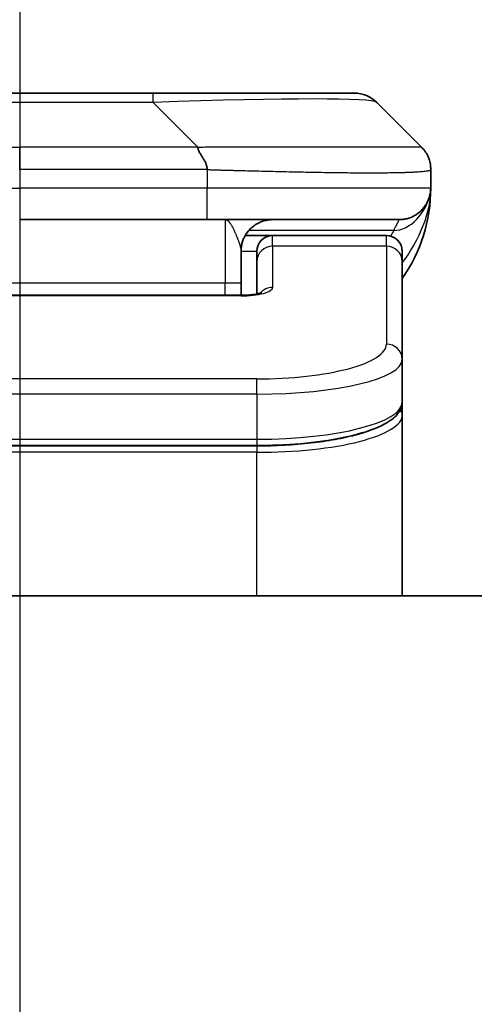
# Model space of a CAD drawing. Units: millimetres. Extents: x 65 to 9118, y 36 to 1722.
# Drawn here: x 2765 to 2779, y 1025 to 1056 of the extents above; entities that cross this region are included whole.
import ezdxf

# ---------------------------------------------------------------- set-up
doc = ezdxf.new("R2010")
doc.units = ezdxf.units.MM
doc.header["$LTSCALE"] = 4.5
doc.linetypes.add('CHAIN', pattern=[0.3543, 0.2362, -0.0295, 0.0591, -0.0295])
doc.layers.get('Defpoints').update_dxf_attribs({"lineweight": 25})
for name, color, linetype, lineweight in [('Centerline (ISO)', 131, 'Continuous', 18), ('Dimension (ISO)', 7, 'Continuous', 18), ('Section Line (ISO)', 7, 'CHAIN', 25), ('Visible (ISO)', 7, 'Continuous', 35), ('Visible Narrow (ISO)', 7, 'Continuous', 25)]:
    doc.layers.add(name, color=color, linetype=linetype, lineweight=lineweight)
doc.styles.add('Note Text (TK)', font='MS PGothic.ttf')
doc.dimstyles.new('Default - Method 1b (TK)', dxfattribs={"dimscale": 4.5, "dimtxt": 2.5, "dimasz": 2.5, "dimexe": 1, "dimexo": 1.5, "dimgap": 1, "dimtad": 1, "dimtoh": 1, "dimdsep": 46, "dimtxsty": 'Note Text (TK)', "dimblk": 'OPEN', "dimcen": 0.09, "dimdle": 5, "dimclrd": 100, "dimclre": 100, "dimclrt": 7, "dimadec": 1, "dimazin": 1, "dimtfac": 1, "dimtmove": 0, "dimatfit": 3, "dimldrblk": 'OPEN', "dimfxl": 1, "dimtolj": 1, "dimlwd": -1, "dimlwe": -1, "dimarcsym": 0})

# ---------------------------------------------------------------- blocks, each defined once
blk = doc.blocks.new('2dTransSection1')
at = {"layer": 'Section Line (ISO)', "linetype": 'CHAIN', "ltscale": 15.768714}
blk.add_line((169.4703, 187.5229), (169.4703, 122.4806), dxfattribs=at)
blk = doc.blocks.new('_Open')
at = {"color": 0, "linetype": 'ByBlock', "lineweight": -2}
for p, q in [((-1, 0.1667), (0, 0)), ((-1, -0.1667), (0, 0)), ((0, 0), (-1, 0))]:
    blk.add_line(p, q, dxfattribs=at)
blk = doc.blocks.new('*D39')
at = {"layer": 'Defpoints', "color": 0}
for p in [(2684.072, 1106.568), (2684.072, 1036.602), (2845.072, 1036.602)]:
    blk.add_point(p, dxfattribs=at)
at = {"layer": 'Dimension (ISO)', "color": 100}
for p, q in [((2684.072, 1043.352), (2684.072, 1111.068)), ((2845.072, 1043.352), (2845.072, 1111.068)), ((2831.572, 1106.568), (2697.572, 1106.568))]:
    blk.add_line(p, q, dxfattribs=at)
at = {"layer": 'Dimension (ISO)', "color": 100, "xscale": 13.5, "yscale": 13.5, "zscale": 13.5, "rotation": 180}
blk.add_blockref('_Open', (2684.072, 1106.568), dxfattribs=at)
at = {"layer": 'Dimension (ISO)', "color": 100, "xscale": 13.5, "yscale": 13.5, "zscale": 13.5}
blk.add_blockref('_Open', (2845.072, 1106.568), dxfattribs=at)
at = {"layer": 'Dimension (ISO)', "color": 7, "insert": (2751.457, 1118.538), "char_height": 11.25, "attachment_point": 4, "style": 'Note Text (TK)'}
blk.add_mtext('\\A1;\\fMS PGothic|b0|i0;{\\H14.9400;161', dxfattribs=at)

msp = doc.modelspace()

# ---------------------------------------------------------------- linework, layer by layer
at = {"layer": 'Centerline (ISO)', "linetype": 'CHAIN', "ltscale": 23.990969}
msp.add_line((2764.5719, 1052.8093), (2764.5719, 722.8093), dxfattribs=at)
at = {"layer": 'Visible (ISO)'}
for p, q in [((2768.7937, 1053.7093), (2760.3501, 1053.7093)), ((2775.1577, 1053.7093), (2768.7937, 1053.7093)), ((2777.279, 1052.0022), (2775.8648, 1053.4165)), ((2777.5719, 1051.2929), (2777.5719, 1051.2952)), ((2777.5719, 1051.2929), (2777.5719, 1050.7093)), ((2777.5719, 1050.7099), (2777.5719, 1050.7096)), ((2770.5008, 1049.7093), (2764.5719, 1049.7093)), ((2770.5008, 1049.7093), (2776.5719, 1049.7093)), ((2771.7059, 1049.2093), (2772.5719, 1049.2093)), ((2776.1719, 1049.2093), (2772.5719, 1049.2093)), ((2771.5719, 1048.7093), (2771.5719, 1047.7093)), ((2772.0719, 1048.3856), (2772.0719, 1048.7093)), ((2776.6719, 1048.3856), (2776.6719, 1048.7093)), ((2772.0719, 1048.3856), (2772.0719, 1047.3596)), ((2776.6719, 1048.3856), (2776.6719, 1045.2888)), ((2771.5719, 1047.3161), (2771.5719, 1047.7093)), ((2757.5719, 1047.3161), (2771.5719, 1047.3161)), ((2776.6719, 1045.2888), (2776.6719, 1043.9429)), ((2776.6719, 1043.5288), (2776.6719, 1043.9429)), ((2776.6719, 1037.8093), (2776.6719, 1043.5288)), ((2772.0719, 1042.5639), (2757.0719, 1042.5639)), ((2820.0719, 1037.8093), (2709.0719, 1037.8093))]:
    msp.add_line(p, q, dxfattribs=at)
for centre, radius, start, end in [((2775.1577, 1052.7093), 1, 45, 90), ((2772.5719, 1050.7093), 5, 325.08479, 359.99921), ((2772.5719, 1048.7093), 0.5, 90, 180), ((2776.1719, 1048.7093), 0.5, 0, 90)]:
    msp.add_arc(centre, radius, start, end, dxfattribs=at)
for points, knots in [([(2770.208, 1052.0022), (2770.208, 1051.9899), (2770.2091, 1051.9771), (2770.2112, 1051.9643), (2770.2133, 1051.9516), (2770.2164, 1051.9388), (2770.2204, 1051.9259), (2770.2243, 1051.9131), (2770.2292, 1051.9), (2770.2347, 1051.8869), (2770.2403, 1051.8738), (2770.2465, 1051.8606), (2770.2534, 1051.8472), (2770.2671, 1051.8206), (2770.2831, 1051.7933), (2770.3004, 1051.7654), (2770.3176, 1051.7376), (2770.336, 1051.7091), (2770.3544, 1051.6799), (2770.3728, 1051.6507), (2770.3912, 1051.6208), (2770.4084, 1051.5902), (2770.4257, 1051.5595), (2770.4417, 1051.5281), (2770.4554, 1051.496), (2770.4623, 1051.4799), (2770.4685, 1051.4636), (2770.4741, 1051.4471), (2770.4796, 1051.4306), (2770.4845, 1051.4138), (2770.4884, 1051.397), (2770.4924, 1051.38), (2770.4955, 1051.3629), (2770.4976, 1051.3456), (2770.4997, 1051.3281), (2770.5009, 1051.3104), (2770.5009, 1051.2929)], [0, 0, 0, 0, 0.0639341, 0.0639341, 0.0639341, 0.1272797, 0.1272797, 0.1272797, 0.1901351, 0.1901351, 0.1901351, 0.2525914, 0.2525914, 0.2525914, 0.3765924, 0.3765924, 0.3765924, 0.4999823, 0.4999823, 0.4999823, 0.6233743, 0.6233743, 0.6233743, 0.7473816, 0.7473816, 0.7473816, 0.8098428, 0.8098428, 0.8098428, 0.8727042, 0.8727042, 0.8727042, 0.9360571, 0.9360571, 0.9360571, 1, 1, 1, 1]), ([(2777.5719, 1051.2929), (2777.5719, 1051.3104), (2777.5716, 1051.3281), (2777.5704, 1051.3629), (2777.5694, 1051.38), (2777.5668, 1051.4138), (2777.5651, 1051.4306), (2777.5611, 1051.4636), (2777.5587, 1051.4799), (2777.5504, 1051.5281), (2777.5433, 1051.5595), (2777.5259, 1051.6208), (2777.5156, 1051.6507), (2777.4915, 1051.7091), (2777.4778, 1051.7376), (2777.4469, 1051.7933), (2777.4298, 1051.8206), (2777.4017, 1051.8606), (2777.3919, 1051.8738), (2777.3714, 1051.9001), (2777.3608, 1051.9131), (2777.3388, 1051.9388), (2777.3274, 1051.9516), (2777.3037, 1051.9771), (2777.2914, 1051.9899), (2777.279, 1052.0022)], [0, 0, 0, 0, 0.0638986, 0.0638986, 0.1272191, 0.1272191, 0.1900582, 0.1900582, 0.2525056, 0.2525056, 0.3765059, 0.3765059, 0.4999109, 0.4999109, 0.6233265, 0.6233265, 0.7473585, 0.7473585, 0.8098304, 0.8098304, 0.8727, 0.8727, 0.9360574, 0.9360574, 1, 1, 1, 1]), ([(2777.5719, 1050.7093), (2777.5719, 1050.7092), (2777.5719, 1050.7091), (2777.5719, 1050.7057), (2777.5719, 1050.7037), (2777.5719, 1050.6969), (2777.5718, 1050.6938), (2777.5717, 1050.687), (2777.5716, 1050.6839), (2777.5714, 1050.6775), (2777.5714, 1050.6756), (2777.5712, 1050.6713), (2777.5712, 1050.6695), (2777.571, 1050.6649), (2777.5708, 1050.6619), (2777.5705, 1050.6559), (2777.5704, 1050.6532), (2777.5699, 1050.6439), (2777.5694, 1050.6365), (2777.5683, 1050.6236), (2777.5679, 1050.618), (2777.5664, 1050.6025), (2777.5653, 1050.5927), (2777.5617, 1050.5642), (2777.5589, 1050.5462), (2777.5457, 1050.4738), (2777.5323, 1050.4251), (2777.5094, 1050.3604), (2777.5031, 1050.344), (2777.4926, 1050.3185), (2777.4889, 1050.3099), (2777.4825, 1050.2957), (2777.48, 1050.2903), (2777.4753, 1050.2802), (2777.473, 1050.2754), (2777.4685, 1050.2662), (2777.4662, 1050.2616), (2777.4625, 1050.2542), (2777.4609, 1050.2512), (2777.4563, 1050.2424), (2777.4537, 1050.2375), (2777.4493, 1050.2293), (2777.4474, 1050.2259), (2777.4348, 1050.2033), (2777.4314, 1050.1978), (2777.4259, 1050.1887), (2777.4247, 1050.1868), (2777.4247, 1050.1868)], [0, 0, 0, 0, 0.00004983, 0.00004983, 0.0022568, 0.0022568, 0.00812907, 0.00812907, 0.01595701, 0.01595701, 0.01882641, 0.01882641, 0.02036098, 0.02036098, 0.02191163, 0.02191163, 0.0228951, 0.0228951, 0.02518312, 0.02518312, 0.02684404, 0.02684404, 0.02985473, 0.02985473, 0.03596678, 0.03596678, 0.05481098, 0.05481098, 0.06124985, 0.06124985, 0.06439218, 0.06439218, 0.06626285, 0.06626285, 0.06780555, 0.06780555, 0.06935817, 0.06935817, 0.0705333, 0.0705333, 0.07321088, 0.07321088, 0.07613656, 0.07613656, 0.09592777, 0.09592777, 0.11647911, 0.11647911, 0.11647911, 0.11647911]), ([(2777.5719, 1050.7093), (2777.5719, 1050.7093), (2777.5719, 1050.7119), (2777.5719, 1050.7093), (2777.5719, 1050.7093), (2777.5719, 1050.7093), (2777.5719, 1050.7093), (2777.5719, 1050.7093), (2777.5719, 1050.7093), (2777.5719, 1050.7093), (2777.5719, 1050.7092), (2777.5719, 1050.7092), (2777.5719, 1050.7091), (2777.5719, 1050.7086), (2777.5719, 1050.7081), (2777.5719, 1050.707), (2777.5719, 1050.7064), (2777.5719, 1050.6963), (2777.5719, 1050.6979), (2777.5718, 1050.6969), (2777.5719, 1050.7054), (2777.5719, 1050.7093)], [0, 0, 0, 0, 0.07122049, 0.07122049, 0.07123116, 0.07123116, 0.07124374, 0.07124374, 0.07129424, 0.07129424, 0.07139604, 0.07139604, 0.07160283, 0.07160283, 0.07348355, 0.07348355, 0.07560664, 0.07560664, 0.10687909, 0.10687909, 0.13834887, 0.13834887, 0.13834887, 0.13834887]), ([(2771.5719, 1047.3161), (2771.6461, 1047.3161), (2771.7211, 1047.3187), (2771.8653, 1047.3289), (2771.936, 1047.3368), (2772.0575, 1047.3558), (2772.1107, 1047.367), (2772.1685, 1047.3826), (2772.1837, 1047.3873), (2772.2066, 1047.395), (2772.2151, 1047.3983), (2772.2259, 1047.4028), (2772.2289, 1047.4043), (2772.2301, 1047.4048), (2772.2302, 1047.4049), (2772.2302, 1047.4049)], [0, 0, 0, 0, 0.022246205, 0.022246205, 0.045380355, 0.045380355, 0.067678223, 0.067678223, 0.077438877, 0.077438877, 0.08581997, 0.08581997, 0.093057876, 0.093057876, 0.09466979, 0.09466979, 0.09466979, 0.09466979]), ([(2776.6719, 1043.9429), (2776.6719, 1043.8071), (2776.6147, 1043.6742), (2776.4241, 1043.4405), (2776.2806, 1043.335), (2775.8453, 1043.1021), (2775.5066, 1042.9819), (2774.7239, 1042.7883), (2774.276, 1042.7109), (2773.3542, 1042.6072), (2772.8731, 1042.5763), (2772.2857, 1042.565), (2772.1788, 1042.5639), (2772.0719, 1042.5639)], [0, 0, 0, 0, 0.1023296, 0.1023296, 0.2184711, 0.2184711, 0.38316084, 0.38316084, 0.53936663, 0.53936663, 0.68402263, 0.68402263, 0.71607399, 0.71607399, 0.71607399, 0.71607399])]:
    msp.add_open_spline(points, degree=3, knots=knots, dxfattribs=at)
for points, weights in [([(2776.5719, 1049.7093), (2777.1577, 1049.7093), (2777.5719, 1050.1236), (2777.5719, 1050.7093)], [1, 0.804737851912, 0.804737851912, 1]), ([(2771.5719, 1048.7093), (2771.5719, 1049.2951), (2771.9861, 1049.7093), (2772.5719, 1049.7093)], [1, 0.804737851845, 0.804737851845, 1])]:
    msp.add_rational_spline(points, weights, degree=3, dxfattribs=at)
at = {"layer": 'Visible Narrow (ISO)'}
for p, q in [((2768.7937, 1053.4165), (2768.7937, 1053.7093)), ((2768.7937, 1053.4165), (2760.3501, 1053.4165)), ((2770.208, 1052.0022), (2768.7937, 1053.4165)), ((2758.9359, 1052.0022), (2764.5719, 1052.0022)), ((2764.5719, 1051.2951), (2764.5719, 1052.0022)), ((2770.208, 1052.0022), (2764.5719, 1052.0022)), ((2770.5009, 1051.2929), (2770.5009, 1050.7093)), ((2758.643, 1050.7093), (2764.5719, 1050.7093)), ((2770.5009, 1050.7093), (2764.5719, 1050.7093)), ((2777.5719, 1050.7093), (2770.5009, 1050.7093)), ((2771.0719, 1049.7093), (2771.0719, 1047.7093)), ((2776.4008, 1049.3686), (2771.82, 1049.3686)), ((2772.5719, 1048.8686), (2772.5719, 1049.2093)), ((2776.1719, 1048.8686), (2776.1719, 1049.2093)), ((2771.5719, 1048.7093), (2772.0719, 1048.7093)), ((2776.1719, 1048.8686), (2772.5719, 1048.8686)), ((2772.5719, 1048.8686), (2772.5719, 1047.567)), ((2776.1719, 1048.8686), (2776.1719, 1045.7717)), ((2757.5719, 1047.7093), (2771.0719, 1047.7093)), ((2771.0719, 1047.7093), (2771.5719, 1047.7093)), ((2771.0719, 1047.3161), (2771.0719, 1047.7093)), ((2771.5719, 1047.299), (2757.5719, 1047.299)), ((2771.5719, 1047.3161), (2771.5719, 1047.299)), ((2772.0719, 1044.6731), (2757.0719, 1044.6731)), ((2772.0719, 1044.1902), (2772.0719, 1044.6731)), ((2772.0719, 1044.1902), (2757.0719, 1044.1902)), ((2772.0719, 1044.1902), (2772.0719, 1042.7639)), ((2757.0719, 1042.7639), (2772.0719, 1042.7639)), ((2772.0719, 1042.7639), (2772.0719, 1042.5639)), ((2772.0719, 1042.543), (2757.0719, 1042.543)), ((2772.0719, 1042.543), (2772.0719, 1042.3498)), ((2772.0719, 1042.3498), (2757.0719, 1042.3498)), ((2772.0719, 1037.8093), (2772.0719, 1042.3498))]:
    msp.add_line(p, q, dxfattribs=at)
for centre, major_axis, ratio, start_param, end_param in [((2762.4295, 1052.7093), (-13.4415, -0.6951), 0.0318713, 3.1703227, 4.2175066), ((2770.5008, 1050.7093), (-0.0001, -1), 0.0000501, 0.0000001, 1.5707964), ((2772.5719, 1048.3856), (-0.5, 0), 0.9659258, 4.712389, 6.2831852), ((2776.1719, 1048.3856), (0.5, 0), 0.9659258, 0, 1.5707963), ((2771.572, 1047.5669), (0.9999, 0), 0.2679501, 4.7122886, 6.2831855), ((2772.5719, 1047.084), (0.5, 0), 0.9659262, 1.5707914, 2.4633227), ((2772.0723, 1045.7716), (4.0996, 0.0001), 0.2679488, 4.7122936, 6.2831961), ((2776.1719, 1045.2888), (0.5, 0), 0.9659255, 6.2831808, 7.8539771), ((2772.0719, 1045.2888), (4.6, 0), 0.238824, 4.7123936, 6.2831852), ((2772.0719, 1043.9429), (-4.6, 0), 0.2563001, 1.5708007, 3.1415933), ((2776.4719, 1043.5288), (0.2, 0), 0.9659258, 6.2831852, 7.1520206), ((2772.0719, 1043.5288), (4.6, 0), 0.256298, 4.7123843, 6.2831855)]:
    msp.add_ellipse(centre, major_axis=major_axis, ratio=ratio, start_param=start_param, end_param=end_param, dxfattribs=at)
for points, knots in [([(2770.208, 1052.0022), (2770.2438, 1052.0035), (2770.2796, 1052.0045), (2770.3521, 1052.0064), (2770.3888, 1052.0072), (2770.4996, 1052.0092), (2770.5738, 1052.01), (2770.659, 1052.0105), (2770.67, 1052.0106), (2770.7423, 1052.0109), (2770.8035, 1052.0109), (2770.8794, 1052.0108), (2770.8941, 1052.0108), (2770.9283, 1052.0107), (2770.9479, 1052.0107), (2770.9997, 1052.0106), (2771.0319, 1052.0105), (2771.0776, 1052.0105), (2771.0911, 1052.0105), (2771.1207, 1052.0105), (2771.1368, 1052.0106), (2771.1649, 1052.0107), (2771.177, 1052.0107), (2771.2059, 1052.0108), (2771.2228, 1052.0108), (2771.2508, 1052.0109), (2771.262, 1052.0109), (2771.3197, 1052.0111), (2771.3662, 1052.0112), (2771.4221, 1052.0113), (2771.4315, 1052.0113), (2771.5465, 1052.0116), (2771.6517, 1052.0117), (2771.7628, 1052.0119), (2771.7688, 1052.0119), (2771.8828, 1052.012), (2771.9905, 1052.0121), (2772.2104, 1052.0123), (2772.3227, 1052.0123), (2772.5456, 1052.0122), (2772.6563, 1052.0122), (2772.8696, 1052.012), (2772.9723, 1052.0119), (2773.0802, 1052.0118), (2773.0862, 1052.0118), (2773.1998, 1052.0116), (2773.3063, 1052.0114), (2773.5058, 1052.0111), (2773.599, 1052.0109), (2773.7019, 1052.0107), (2773.7127, 1052.0107), (2773.8258, 1052.0105), (2773.927, 1052.0103), (2774.111, 1052.0099), (2774.1943, 1052.0097), (2774.2911, 1052.0095), (2774.3056, 1052.0095), (2774.416, 1052.0093), (2774.5103, 1052.0091), (2774.6772, 1052.0088), (2774.7504, 1052.0087), (2774.8396, 1052.0086), (2774.8567, 1052.0086), (2774.962, 1052.0084), (2775.0483, 1052.0084), (2775.1743, 1052.0083), (2775.2158, 1052.0082), (2775.2669, 1052.0082), (2775.2771, 1052.0082), (2775.2986, 1052.0082), (2775.3099, 1052.0082), (2775.325, 1052.0082), (2775.3338, 1052.0082), (2775.3477, 1052.0082), (2775.3626, 1052.0082), (2775.3825, 1052.0082), (2775.4073, 1052.0082), (2775.4269, 1052.0082), (2775.4562, 1052.0082), (2775.4756, 1052.0082), (2775.5334, 1052.0082), (2775.5713, 1052.0083), (2775.667, 1052.0083), (2775.7239, 1052.0084), (2775.7946, 1052.0085), (2775.8099, 1052.0085), (2775.8948, 1052.0087), (2775.9619, 1052.0088), (2776.0782, 1052.0091), (2776.1283, 1052.0092), (2776.1886, 1052.0094), (2776.2005, 1052.0094), (2776.2718, 1052.0097), (2776.3286, 1052.0099), (2776.427, 1052.0102), (2776.4695, 1052.0104), (2776.5193, 1052.0106), (2776.5283, 1052.0107), (2776.5863, 1052.0109), (2776.6326, 1052.0111), (2776.7125, 1052.0114), (2776.747, 1052.0116), (2776.7865, 1052.0117), (2776.7931, 1052.0117), (2776.8708, 1052.012), (2776.9331, 1052.0122), (2776.9919, 1052.0123), (2776.9966, 1052.0123), (2777.0299, 1052.0123), (2777.0561, 1052.0123), (2777.1002, 1052.0122), (2777.1187, 1052.0121), (2777.1386, 1052.0119), (2777.1417, 1052.0119), (2777.161, 1052.0118), (2777.1757, 1052.0116), (2777.1912, 1052.0114), (2777.1935, 1052.0113), (2777.1995, 1052.0112), (2777.2031, 1052.0112), (2777.2078, 1052.0111), (2777.2091, 1052.011), (2777.2124, 1052.011), (2777.2145, 1052.0109), (2777.218, 1052.0108), (2777.2196, 1052.0108), (2777.2226, 1052.0107), (2777.2241, 1052.0107), (2777.2267, 1052.0106), (2777.2278, 1052.0107), (2777.2292, 1052.0107), (2777.2296, 1052.0107), (2777.2313, 1052.0107), (2777.2327, 1052.0107), (2777.2368, 1052.0108), (2777.2395, 1052.0109), (2777.2431, 1052.0111), (2777.2442, 1052.0111), (2777.2465, 1052.0112), (2777.2477, 1052.0112), (2777.2527, 1052.0113), (2777.2561, 1052.0112), (2777.2599, 1052.0108), (2777.2606, 1052.0107), (2777.2649, 1052.0101), (2777.2682, 1052.0092), (2777.2725, 1052.0072), (2777.2739, 1052.0064), (2777.2765, 1052.0045), (2777.2778, 1052.0035), (2777.279, 1052.0022)], [0, 0, 0, 0, 0.0095184, 0.0095184, 0.0192702, 0.0192702, 0.0389776, 0.0389776, 0.0419212, 0.0419212, 0.0581996, 0.0581996, 0.0621072, 0.0621072, 0.0673145, 0.0673145, 0.0758905, 0.0758905, 0.0794947, 0.0794947, 0.083783, 0.083783, 0.0870051, 0.0870051, 0.0915036, 0.0915036, 0.0944913, 0.0944913, 0.1069292, 0.1069292, 0.1094537, 0.1094537, 0.1377166, 0.1377166, 0.1393366, 0.1393366, 0.168411, 0.168411, 0.1989632, 0.1989632, 0.2294313, 0.2294313, 0.2581017, 0.2581017, 0.2598073, 0.2598073, 0.2901016, 0.2901016, 0.3171407, 0.3171407, 0.3203027, 0.3203027, 0.3504052, 0.3504052, 0.375904, 0.375904, 0.3804149, 0.3804149, 0.4103459, 0.4103459, 0.4344429, 0.4344429, 0.4402132, 0.4402132, 0.4700343, 0.4700343, 0.4849437, 0.4849437, 0.4886699, 0.4886699, 0.4928467, 0.4928467, 0.4942589, 0.4961219, 0.497985, 0.4998481, 0.5035714, 0.5072944, 0.5072944, 0.5147411, 0.5147411, 0.5296378, 0.5296378, 0.55297, 0.55297, 0.5594638, 0.5594638, 0.5893357, 0.5893357, 0.6133152, 0.6133152, 0.6192715, 0.6192715, 0.6492867, 0.6492867, 0.6738839, 0.6738839, 0.6793932, 0.6793932, 0.7095977, 0.7095977, 0.7347357, 0.7347357, 0.7399033, 0.7399033, 0.7958822, 0.7958822, 0.8008112, 0.8008112, 0.8314142, 0.8314142, 0.8573104, 0.8573104, 0.862117, 0.862117, 0.8881264, 0.8881264, 0.89291, 0.89291, 0.9006218, 0.9006218, 0.9035569, 0.9035569, 0.9083392, 0.9083392, 0.9122001, 0.9122001, 0.9161097, 0.9161097, 0.9192643, 0.9192643, 0.9202582, 0.9202582, 0.9244067, 0.9244067, 0.9334204, 0.9334204, 0.9376307, 0.9376307, 0.9424341, 0.9424341, 0.9581298, 0.9581298, 0.9615629, 0.9615629, 0.9810021, 0.9810021, 0.9905009, 0.9905009, 1, 1, 1, 1]), ([(2770.5009, 1051.2929), (2770.4833, 1051.2929), (2770.4655, 1051.2929), (2770.4476, 1051.2929), (2770.43, 1051.293), (2770.4122, 1051.293), (2770.3943, 1051.293), (2770.3571, 1051.2931), (2770.3193, 1051.2932), (2770.2813, 1051.2933), (2770.2057, 1051.2934), (2770.129, 1051.2937), (2770.0539, 1051.294), (2769.9772, 1051.2943), (2769.9022, 1051.2946), (2769.832, 1051.2948), (2769.7958, 1051.2949), (2769.7609, 1051.295), (2769.7277, 1051.2951), (2769.6935, 1051.2951), (2769.6611, 1051.2952), (2769.631, 1051.2952), (2769.6269, 1051.2952), (2769.6228, 1051.2952), (2769.6189, 1051.2952), (2769.5927, 1051.2952), (2769.5665, 1051.2952), (2769.5403, 1051.2952), (2769.5101, 1051.2952), (2769.4799, 1051.2952), (2769.4497, 1051.2952), (2769.3893, 1051.2952), (2769.329, 1051.2952), (2769.2686, 1051.2952), (2769.148, 1051.2952), (2769.0273, 1051.2952), (2768.9067, 1051.2952), (2768.4249, 1051.2952), (2767.9431, 1051.2951), (2767.4613, 1051.2951), (2766.9796, 1051.2951), (2766.4979, 1051.2951), (2766.0162, 1051.2951), (2765.5348, 1051.2951), (2765.0534, 1051.2951), (2764.5719, 1051.2951)], [0, 0, 0, 0, 0.0070785, 0.0070785, 0.0070785, 0.0140046, 0.0140046, 0.0140046, 0.0283529, 0.0283529, 0.0283529, 0.0568624, 0.0568624, 0.0568624, 0.0860433, 0.0860433, 0.0860433, 0.101083, 0.101083, 0.101083, 0.1165632, 0.1165632, 0.1165632, 0.1186532, 0.1186532, 0.1186532, 0.1323804, 0.1323804, 0.1323804, 0.148198, 0.148198, 0.148198, 0.1798194, 0.1798194, 0.1798194, 0.2430144, 0.2430144, 0.2430144, 0.4954203, 0.4954203, 0.4954203, 0.7477818, 0.7477818, 0.7477818, 1, 1, 1, 1]), ([(2770.5009, 1051.2929), (2770.5236, 1051.2923), (2770.5475, 1051.2916), (2770.5937, 1051.2902), (2770.6159, 1051.2895), (2770.6823, 1051.2874), (2770.7263, 1051.286), (2770.7775, 1051.2844), (2770.7842, 1051.2841), (2770.8304, 1051.2827), (2770.8695, 1051.2814), (2770.9336, 1051.2795), (2770.9585, 1051.2787), (2771.0102, 1051.2772), (2771.037, 1051.2764), (2771.0769, 1051.2753), (2771.0897, 1051.2749), (2771.1188, 1051.2741), (2771.1356, 1051.2737), (2771.1828, 1051.2724), (2771.2124, 1051.2717), (2771.2537, 1051.2706), (2771.2653, 1051.2703), (2771.3254, 1051.2687), (2771.3738, 1051.2674), (2771.4319, 1051.2659), (2771.4418, 1051.2657), (2771.5617, 1051.2626), (2771.6716, 1051.2598), (2771.7875, 1051.2568), (2771.7938, 1051.2567), (2771.9134, 1051.2536), (2772.0264, 1051.2508), (2772.2578, 1051.2452), (2772.3761, 1051.2423), (2772.6121, 1051.2368), (2772.7297, 1051.234), (2772.9567, 1051.2289), (2773.0662, 1051.2265), (2773.1813, 1051.2241), (2773.1878, 1051.224), (2773.3095, 1051.2214), (2773.4238, 1051.2191), (2773.6384, 1051.2149), (2773.7389, 1051.213), (2773.85, 1051.211), (2773.8617, 1051.2107), (2773.9843, 1051.2086), (2774.0939, 1051.2067), (2774.2938, 1051.2036), (2774.3845, 1051.2022), (2774.4898, 1051.2008), (2774.5056, 1051.2006), (2774.6262, 1051.1989), (2774.7291, 1051.1977), (2774.9114, 1051.1958), (2774.9915, 1051.195), (2775.0889, 1051.1942), (2775.1077, 1051.1941), (2775.2229, 1051.1932), (2775.3172, 1051.1926), (2775.4548, 1051.1921), (2775.5, 1051.1919), (2775.5557, 1051.1918), (2775.5668, 1051.1918), (2775.5903, 1051.1918), (2775.6027, 1051.1918), (2775.6191, 1051.1917), (2775.6287, 1051.1917), (2775.6438, 1051.1917), (2775.6601, 1051.1917), (2775.6709, 1051.1917), (2775.6871, 1051.1917), (2775.7087, 1051.1917), (2775.73, 1051.1917), (2775.7619, 1051.1918), (2775.783, 1051.1918), (2775.8457, 1051.1919), (2775.8868, 1051.1921), (2775.9904, 1051.1925), (2776.0518, 1051.1929), (2776.128, 1051.1936), (2776.1444, 1051.1937), (2776.2355, 1051.1946), (2776.3072, 1051.1955), (2776.4309, 1051.1975), (2776.4839, 1051.1984), (2776.5476, 1051.1998), (2776.5601, 1051.2), (2776.6348, 1051.2017), (2776.694, 1051.2033), (2776.7959, 1051.2064), (2776.8396, 1051.2079), (2776.8906, 1051.2098), (2776.8998, 1051.2101), (2776.9586, 1051.2125), (2777.0053, 1051.2146), (2777.0852, 1051.2186), (2777.1193, 1051.2206), (2777.158, 1051.223), (2777.1645, 1051.2234), (2777.2401, 1051.2283), (2777.2994, 1051.2331), (2777.3539, 1051.2386), (2777.3582, 1051.239), (2777.3888, 1051.2423), (2777.4125, 1051.2451), (2777.4513, 1051.2505), (2777.4672, 1051.253), (2777.484, 1051.256), (2777.4866, 1051.2565), (2777.5026, 1051.2595), (2777.5144, 1051.2621), (2777.5263, 1051.2652), (2777.5281, 1051.2657), (2777.5326, 1051.2669), (2777.5353, 1051.2677), (2777.5388, 1051.2688), (2777.5397, 1051.2691), (2777.5421, 1051.2699), (2777.5435, 1051.2703), (2777.546, 1051.2712), (2777.5471, 1051.2716), (2777.5492, 1051.2724), (2777.5502, 1051.2728), (2777.5518, 1051.2735), (2777.5525, 1051.2738), (2777.5534, 1051.2742), (2777.5536, 1051.2743), (2777.5546, 1051.2748), (2777.5554, 1051.2751), (2777.5577, 1051.2763), (2777.5591, 1051.2771), (2777.5615, 1051.2786), (2777.5625, 1051.2793), (2777.5651, 1051.2812), (2777.5664, 1051.2824), (2777.5678, 1051.2839), (2777.568, 1051.2842), (2777.5695, 1051.2859), (2777.5704, 1051.2873), (2777.5713, 1051.2894), (2777.5715, 1051.2901), (2777.5718, 1051.2915), (2777.5719, 1051.2922), (2777.5719, 1051.2929)], [0, 0, 0, 0, 0.0060309, 0.0060309, 0.0120008, 0.0120008, 0.0238645, 0.0238645, 0.0256517, 0.0256517, 0.0361314, 0.0361314, 0.0427402, 0.0427402, 0.0498324, 0.0498324, 0.053223, 0.053223, 0.0575464, 0.0575464, 0.0655788, 0.0655788, 0.0686905, 0.0686905, 0.0815644, 0.0815644, 0.0841798, 0.0841798, 0.1135151, 0.1135151, 0.1151996, 0.1151996, 0.1454965, 0.1454965, 0.177471, 0.177471, 0.2094958, 0.2094958, 0.2397564, 0.2397564, 0.24156, 0.24156, 0.2736902, 0.2736902, 0.3025081, 0.3025081, 0.3058861, 0.3058861, 0.3381271, 0.3381271, 0.3655453, 0.3655453, 0.3704056, 0.3704056, 0.402723, 0.402723, 0.4288146, 0.4288146, 0.4350703, 0.4350703, 0.4674378, 0.4674378, 0.4836361, 0.4836361, 0.4876853, 0.4876853, 0.4922244, 0.4922244, 0.4937592, 0.4957839, 0.4978088, 0.4998336, 0.4998336, 0.50388, 0.507926, 0.507926, 0.5160184, 0.5160184, 0.5322027, 0.5322027, 0.5575322, 0.5575322, 0.5645751, 0.5645751, 0.5969278, 0.5969278, 0.622829, 0.622829, 0.6292513, 0.6292513, 0.6615372, 0.6615372, 0.6878929, 0.6878929, 0.6937826, 0.6937826, 0.7259826, 0.7259826, 0.7526652, 0.7526652, 0.7581356, 0.7581356, 0.8171307, 0.8171307, 0.8223012, 0.8223012, 0.8543215, 0.8543215, 0.8813113, 0.8813113, 0.8863106, 0.8863106, 0.9133113, 0.9133113, 0.9182675, 0.9182675, 0.9262517, 0.9262517, 0.9292892, 0.9292892, 0.9342914, 0.9342914, 0.9382967, 0.9382967, 0.942181, 0.942181, 0.9451294, 0.9451294, 0.9460235, 0.9460235, 0.9495786, 0.9495786, 0.9566104, 0.9566104, 0.9630132, 0.9630132, 0.9732741, 0.9732741, 0.9754302, 0.9754302, 0.987634, 0.987634, 0.9937199, 0.9937199, 1, 1, 1, 1]), ([(2771.0719, 1049.7093), (2771.0781, 1049.7093), (2771.0843, 1049.7088), (2771.0967, 1049.7065), (2771.1029, 1049.7048), (2771.1152, 1049.7002), (2771.1214, 1049.6974), (2771.1344, 1049.6902), (2771.1413, 1049.6857), (2771.1537, 1049.6765), (2771.1592, 1049.672), (2771.1709, 1049.6615), (2771.1771, 1049.6554), (2771.1895, 1049.6422), (2771.1957, 1049.6352), (2771.2081, 1049.6201), (2771.2143, 1049.612), (2771.2218, 1049.6018), (2771.2231, 1049.6), (2771.2293, 1049.5913), (2771.2343, 1049.5841), (2771.2454, 1049.5674), (2771.2516, 1049.5577), (2771.264, 1049.5375), (2771.2701, 1049.527), (2771.2825, 1049.5053), (2771.2887, 1049.4942), (2771.2967, 1049.4793), (2771.2984, 1049.4761), (2771.3015, 1049.4702), (2771.3029, 1049.4677), (2771.3073, 1049.4592), (2771.3104, 1049.4533), (2771.3196, 1049.4352), (2771.3257, 1049.4229), (2771.338, 1049.3978), (2771.3441, 1049.3851), (2771.3563, 1049.3591), (2771.3624, 1049.3458), (2771.3705, 1049.3278), (2771.3725, 1049.3234), (2771.3785, 1049.3101), (2771.3825, 1049.3011), (2771.3925, 1049.2784), (2771.3985, 1049.2645), (2771.4104, 1049.2366), (2771.4163, 1049.2226), (2771.428, 1049.1947), (2771.4337, 1049.1808), (2771.4412, 1049.1622), (2771.4431, 1049.1575), (2771.4488, 1049.1434), (2771.4526, 1049.1339), (2771.4618, 1049.1106), (2771.4671, 1049.0968), (2771.4778, 1049.069), (2771.4831, 1049.055), (2771.4933, 1049.0274), (2771.4982, 1049.0139), (2771.5044, 1048.9967), (2771.5057, 1048.9929), (2771.5081, 1048.9862), (2771.5091, 1048.9832), (2771.5125, 1048.9735), (2771.5148, 1048.9668), (2771.5193, 1048.9533), (2771.5216, 1048.9466), (2771.5259, 1048.9335), (2771.5279, 1048.927), (2771.532, 1048.9142), (2771.534, 1048.9079), (2771.5368, 1048.8984), (2771.5378, 1048.8952), (2771.5396, 1048.889), (2771.5405, 1048.8859), (2771.5432, 1048.8766), (2771.5449, 1048.8704), (2771.5487, 1048.8565), (2771.5508, 1048.8488), (2771.5537, 1048.8369), (2771.5547, 1048.8327), (2771.5571, 1048.8226), (2771.5584, 1048.8167), (2771.5609, 1048.805), (2771.5621, 1048.7991), (2771.5642, 1048.7876), (2771.5652, 1048.7818), (2771.5666, 1048.7733), (2771.567, 1048.7705), (2771.5678, 1048.7648), (2771.5682, 1048.762), (2771.5693, 1048.7535), (2771.5699, 1048.7479), (2771.5706, 1048.7395), (2771.5708, 1048.7368), (2771.5712, 1048.7312), (2771.5714, 1048.7284), (2771.5717, 1048.7229), (2771.5718, 1048.7202), (2771.5719, 1048.7148), (2771.5719, 1048.7121), (2771.5719, 1048.7093)], [0, 0, 0, 0, 0.0357391, 0.0357391, 0.0714276, 0.0714276, 0.1069934, 0.1069934, 0.146374, 0.146374, 0.1778665, 0.1778665, 0.2131795, 0.2131795, 0.2481077, 0.2481077, 0.2830384, 0.2830384, 0.290158, 0.290158, 0.3177948, 0.3177948, 0.3518922, 0.3518922, 0.3858677, 0.3858677, 0.4195016, 0.4195016, 0.4289742, 0.4289742, 0.4361937, 0.4361937, 0.4527857, 0.4527857, 0.4856985, 0.4856985, 0.5180049, 0.5180049, 0.5503132, 0.5503132, 0.560819, 0.560819, 0.5817648, 0.5817648, 0.613219, 0.613219, 0.6443164, 0.6443164, 0.6742763, 0.6742763, 0.6842367, 0.6842367, 0.7044353, 0.7044353, 0.7334076, 0.7334076, 0.7626004, 0.7626004, 0.7905673, 0.7905673, 0.7983646, 0.7983646, 0.8045547, 0.8045547, 0.8184536, 0.8184536, 0.8323977, 0.8323977, 0.8458165, 0.8458165, 0.8591361, 0.8591361, 0.865713, 0.865713, 0.872276, 0.872276, 0.8852744, 0.8852744, 0.9017165, 0.9017165, 0.9107488, 0.9107488, 0.9234818, 0.9234818, 0.9361949, 0.9361949, 0.9488971, 0.9488971, 0.9552087, 0.9552087, 0.9615717, 0.9615717, 0.9743525, 0.9743525, 0.9807142, 0.9807142, 0.9871628, 0.9871628, 0.9935495, 0.9935495, 1, 1, 1, 1]), ([(2776.5719, 1049.7093), (2776.5719, 1049.7093), (2776.5717, 1049.7089), (2776.5707, 1049.7071), (2776.57, 1049.7057), (2776.5671, 1049.7004), (2776.5642, 1049.695), (2776.5585, 1049.6843), (2776.5564, 1049.6803), (2776.5517, 1049.6713), (2776.5492, 1049.6664), (2776.5436, 1049.6558), (2776.5406, 1049.65), (2776.5341, 1049.6374), (2776.5306, 1049.6307), (2776.5233, 1049.6164), (2776.5194, 1049.609), (2776.5113, 1049.5931), (2776.507, 1049.5847), (2776.4936, 1049.558), (2776.4838, 1049.5385), (2776.4679, 1049.5066), (2776.4624, 1049.4956), (2776.4511, 1049.4725), (2776.4452, 1049.4606), (2776.4331, 1049.4358), (2776.4269, 1049.423), (2776.4141, 1049.3964), (2776.4075, 1049.3827), (2776.4008, 1049.3686)], [0, 0, 0, 0, 0.0626039, 0.0626039, 0.1251107, 0.1251107, 0.2499017, 0.2499017, 0.3122263, 0.3122263, 0.374526, 0.374526, 0.4368184, 0.4368184, 0.4999384, 0.4999384, 0.5614738, 0.5614738, 0.6239035, 0.6239035, 0.7489857, 0.7489857, 0.8116368, 0.8116368, 0.8743576, 0.8743576, 0.9371461, 0.9371461, 1, 1, 1, 1]), ([(2775.9339, 1043.1571), (2775.8765, 1043.1289), (2775.8148, 1043.1013), (2775.7488, 1043.0744), (2775.6708, 1043.0426), (2775.5869, 1043.0118), (2775.4974, 1042.982), (2775.4524, 1042.9671), (2775.4059, 1042.9524), (2775.3581, 1042.938), (2775.3342, 1042.9308), (2775.31, 1042.9237), (2775.2854, 1042.9166), (2775.2602, 1042.9094), (2775.2347, 1042.9023), (2775.2088, 1042.8952), (2775.1842, 1042.8885), (2775.1593, 1042.8819), (2775.1341, 1042.8754), (2775.1082, 1042.8686), (2775.0821, 1042.862), (2775.0556, 1042.8555), (2775.0026, 1042.8424), (2774.9484, 1042.8296), (2774.893, 1042.8172), (2774.7815, 1042.7922), (2774.6652, 1042.7687), (2774.5446, 1042.7468), (2774.4254, 1042.7251), (2774.3019, 1042.7049), (2774.175, 1042.6864), (2774.0467, 1042.6677), (2773.9147, 1042.6507), (2773.7799, 1042.6354), (2773.6456, 1042.6203), (2773.5085, 1042.6069), (2773.369, 1042.5954), (2773.2295, 1042.5839), (2773.0877, 1042.5742), (2772.9444, 1042.5664), (2772.8011, 1042.5586), (2772.6562, 1042.5528), (2772.5105, 1042.5489), (2772.3648, 1042.545), (2772.2183, 1042.543), (2772.0719, 1042.543)], [0.32268798, 0.32268798, 0.32268798, 0.32268798, 0.37515521, 0.37515521, 0.37515521, 0.4372254, 0.4372254, 0.4372254, 0.46848685, 0.46848685, 0.46848685, 0.48411613, 0.48411613, 0.48411613, 0.50014445, 0.50014445, 0.50014445, 0.51536406, 0.51536406, 0.51536406, 0.5309841, 0.5309841, 0.5309841, 0.56222028, 0.56222028, 0.56222028, 0.62507106, 0.62507106, 0.62507106, 0.68719512, 0.68719512, 0.68719512, 0.74995928, 0.74995928, 0.74995928, 0.81246584, 0.81246584, 0.81246584, 0.87497011, 0.87497011, 0.87497011, 0.93748534, 0.93748534, 0.93748534, 1, 1, 1, 1])]:
    msp.add_open_spline(points, degree=3, knots=knots, dxfattribs=at)
for points in [[(2776.4008, 1049.3686), (2776.9183, 1049.3521), (2777.4305, 1049.9415), (2777.5472, 1050.4874)], [(2777.5719, 1050.7093), (2777.5719, 1049.9361), (2777.2159, 1049.0745), (2776.6719, 1048.3511)], [(2776.4008, 1049.3686), (2776.3725, 1049.3092), (2776.3409, 1049.25), (2776.3065, 1049.1909)]]:
    msp.add_open_spline(points, degree=3, dxfattribs=at)

# ---------------------------------------------------------------- block references
at = {"layer": 'Section Line (ISO)', "xscale": 6, "yscale": 6, "zscale": 6}
msp.add_blockref('2dTransSection1', (1747.75, -35.8502), dxfattribs=at)

# ---------------------------------------------------------------- dimensions: what is measured, and where the dimension line sits
at = {"layer": 'Dimension (ISO)', "color": 100}
dim = msp.add_linear_dim(base=(2684.0719, 1106.5676), p1=(2845.0719, 1036.6022), p2=(2684.0719, 1036.6022), text='\\fMS PGothic|b0|i0;{\\H14.9400;<>', dimstyle='Default - Method 1b (TK)', override={"dimasz": 3, "dimgap": 1, "dimdec": 0, "dimtdec": 0, "dimtofl": 0, "dimatfit": 1}, dxfattribs=at)
dim.commit()
dim.dimension.update_dxf_attribs({"geometry": '*D39', "text_midpoint": (2764.5719, 1106.5676), "dimtype": 160})

doc.saveas('drawing.dxf')
